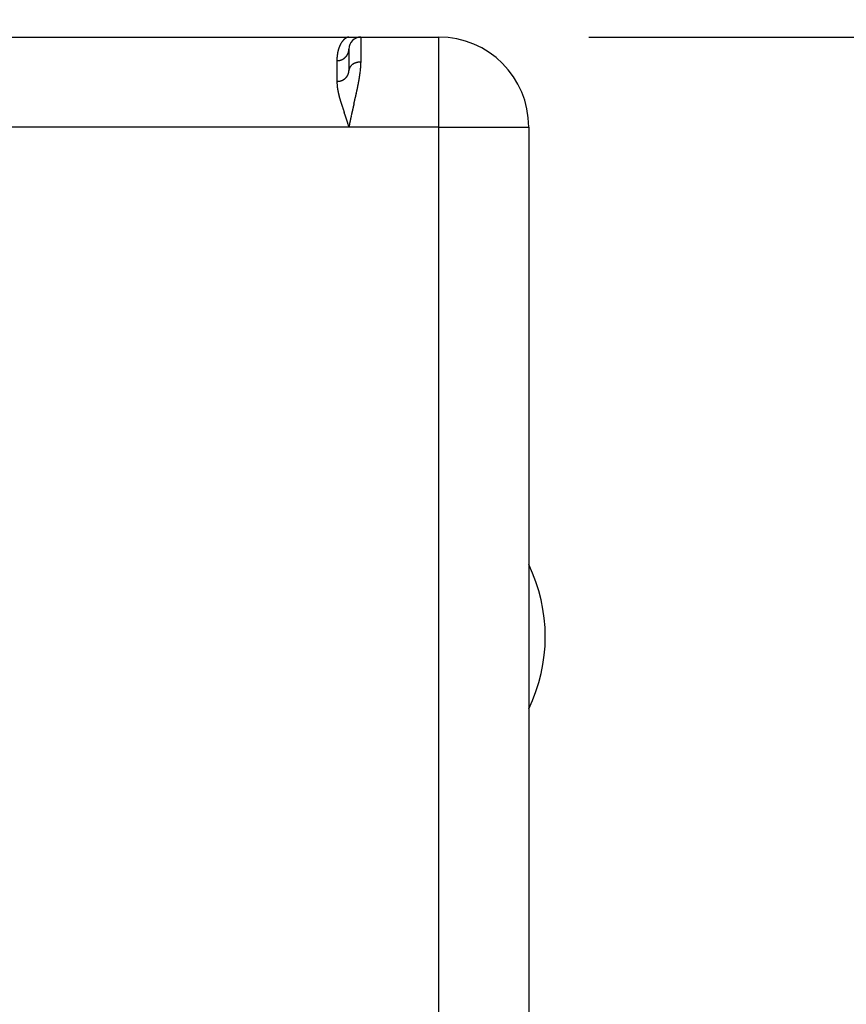
# Model space of a CAD drawing. Extents: x 157 to 378, y 109 to 241.
# Drawn here: x 171 to 185, y 212 to 229 of the extents above; entities that cross this region are included whole.
import ezdxf

# ---------------------------------------------------------------- set-up
doc = ezdxf.new("R2010")
doc.units = 0
doc.header["$MEASUREMENT"] = 0
doc.header["$PDMODE"] = 2
doc.header["$PDSIZE"] = -0.01
doc.linetypes.add('HIDDENNEW0', pattern=[4.5, 1.5, -1.5, 1.5])
doc.layers.get('Defpoints').update_dxf_attribs({"linetype": 'CONTINUOUS'})
doc.layers.add('SEZIONI', color=4, linetype='HIDDENNEW0')
doc.layers.add('TRACCIA', color=1, linetype='HIDDENNEW0')
doc.styles.add('QUOTE', font='ARIAL.TTF', dxfattribs={"height": 3})
doc.dimstyles.new('QUOTE', dxfattribs={"dimscale": 0, "dimtxt": 2.5, "dimasz": 2.5, "dimexe": 0.18, "dimexo": 1, "dimgap": 1.5, "dimtad": 1, "dimdec": 1, "dimlfac": 0.5, "dimzin": 0, "dimdsep": 46, "dimtxsty": 'QUOTE', "dimcen": 0.09, "dimadec": 0, "dimazin": 0, "dimtm": -0.1, "dimtfac": 0.5, "dimtdec": 1, "dimtmove": 0, "dimatfit": 0, "dimfxl": 0, "dimtolj": 2, "dimtzin": 0, "dimarcsym": 0})

# ---------------------------------------------------------------- blocks, each defined once
blk = doc.blocks.new('*D1')
at = {"layer": 'Defpoints', "color": 0, "linetype": 'Continuous'}
for p in [(179.356, 236.267), (179.356, 228.448), (157.376, 228.203)]:
    blk.add_point(p, dxfattribs=at)
at = {"layer": 'TRACCIA', "color": 0, "linetype": 'Continuous', "lineweight": -2}
for p, q in [((157.376, 229.203), (157.376, 236.447)), ((179.356, 229.448), (179.356, 236.447)), ((159.876, 236.267), (176.856, 236.267))]:
    blk.add_line(p, q, dxfattribs=at)
at = {"layer": 'TRACCIA', "color": 0, "linetype": 'Continuous'}
for points in [[(159.876, 236.684), (159.876, 235.85), (157.376, 236.267)], [(176.856, 236.684), (176.856, 235.85), (179.356, 236.267)]]:
    blk.add_solid(points, dxfattribs=at)
at = {"layer": 'TRACCIA', "color": 0, "linetype": 'Continuous', "insert": (168.366, 239.273), "char_height": 3, "attachment_point": 5, "style": 'QUOTE'}
blk.add_mtext('\\A2;22', dxfattribs=at)
blk = doc.blocks.new('*D2')
at = {"layer": 'Defpoints', "color": 0, "linetype": 'Continuous'}
for p in [(179.376, 228.317), (189.322, 228.317), (179.622, 185.137)]:
    blk.add_point(p, dxfattribs=at)
at = {"layer": 'TRACCIA', "color": 0, "linetype": 'Continuous', "lineweight": -2}
for p, q in [((180.376, 228.317), (189.502, 228.317)), ((189.322, 187.637), (189.322, 225.817)), ((180.622, 185.137), (189.502, 185.137))]:
    blk.add_line(p, q, dxfattribs=at)
at = {"layer": 'TRACCIA', "color": 0, "linetype": 'Continuous'}
for points in [[(188.905, 225.817), (189.739, 225.817), (189.322, 228.317)], [(188.905, 187.637), (189.739, 187.637), (189.322, 185.137)]]:
    blk.add_solid(points, dxfattribs=at)
at = {"layer": 'TRACCIA', "color": 0, "linetype": 'Continuous', "insert": (186.289, 206.727), "char_height": 3, "attachment_point": 5, "rotation": 90, "style": 'QUOTE'}
blk.add_mtext('\\A2;43.2', dxfattribs=at)

msp = doc.modelspace()

# ---------------------------------------------------------------- linework, layer by layer
at = {"layer": 'SEZIONI', "color": 7, "linetype": 'Continuous'}
for p, q in [((160.376, 228.317), (176.376, 228.317)), ((176.376, 228.317), (176.375, 228.317)), ((176.376, 228.317), (176.576, 228.317)), ((176.576, 228.317), (177.876, 228.317)), ((176.576, 228.317), (176.576, 227.901)), ((177.876, 226.817), (177.876, 228.317)), ((176.376, 228.117), (176.376, 227.757)), ((176.376, 228.117), (176.376, 228.114)), ((176.176, 227.924), (176.176, 227.578)), ((176.376, 227.757), (176.376, 227.758)), ((176.576, 227.901), (176.576, 227.895)), ((176.176, 227.578), (176.178, 227.578)), ((176.176, 227.578), (176.176, 227.574)), ((176.376, 226.817), (160.376, 226.817)), ((177.876, 226.817), (176.376, 226.817)), ((177.876, 226.817), (179.376, 226.817)), ((177.876, 190.817), (177.876, 226.817)), ((179.376, 226.817), (179.376, 190.817))]:
    msp.add_line(p, q, dxfattribs=at)
for centre, radius, start, end in [((176.527, 228.044), 0.328, 144.9426, 145.5399), ((176.523, 228.047), 0.323, 144.4165, 145.0185), ((176.518, 228.05), 0.318, 143.7828, 144.3882), ((176.514, 228.054), 0.312, 143.2739, 143.8842), ((176.51, 228.056), 0.308, 142.58, 143.1938), ((176.505, 228.06), 0.301, 141.9392, 142.5582), ((176.502, 228.063), 0.297, 141.3617, 141.9846), ((176.498, 228.066), 0.292, 140.7743, 141.4028), ((176.493, 228.07), 0.286, 140.0874, 140.7202), ((176.489, 228.072), 0.281, 139.337, 139.9757), ((176.486, 228.077), 0.276, 138.9969, 139.6401), ((176.481, 228.08), 0.27, 138.1195, 138.7689), ((176.478, 228.083), 0.266, 137.4752, 138.1297), ((176.474, 228.087), 0.26, 136.8305, 137.4917), ((176.47, 228.091), 0.255, 136.1706, 136.8371), ((176.467, 228.094), 0.25, 135.4894, 136.1632), ((176.463, 228.098), 0.244, 134.9397, 135.6193), ((176.46, 228.101), 0.24, 134.234, 134.9214), ((176.456, 228.104), 0.235, 133.3737, 134.0676), ((176.452, 228.109), 0.229, 132.7734, 133.4756), ((176.449, 228.112), 0.224, 132.0163, 132.7255), ((176.446, 228.116), 0.219, 131.3957, 132.1138), ((176.442, 228.12), 0.214, 130.6046, 131.3305), ((176.439, 228.124), 0.209, 129.9562, 130.6917), ((176.436, 228.127), 0.205, 129.1299, 129.8738), ((176.433, 228.132), 0.199, 128.5895, 129.344), ((176.429, 228.135), 0.195, 127.4157, 128.1793), ((176.427, 228.139), 0.19, 127.0179, 127.7928), ((176.423, 228.143), 0.184, 126.0688, 126.8538), ((176.421, 228.147), 0.18, 125.3254, 126.1228), ((176.419, 228.151), 0.176, 124.5689, 125.3773), ((176.415, 228.155), 0.17, 123.5402, 124.362), ((176.413, 228.159), 0.166, 123.0753, 123.9092), ((176.41, 228.163), 0.161, 121.8621, 122.7106), ((176.408, 228.167), 0.156, 121.368, 122.2298), ((176.405, 228.171), 0.151, 120.2277, 121.1052), ((176.403, 228.174), 0.147, 119.3608, 120.2529), ((176.401, 228.179), 0.142, 118.7233, 119.6326), ((176.399, 228.182), 0.138, 117.5947, 118.5201), ((176.397, 228.186), 0.134, 116.5588, 117.5029), ((176.395, 228.191), 0.129, 115.8475, 116.8091), ((176.393, 228.194), 0.125, 114.639, 115.6209), ((176.391, 228.198), 0.121, 113.8759, 114.8771), ((176.39, 228.201), 0.117, 112.8668, 113.8901), ((176.388, 228.206), 0.112, 111.5387, 112.5831), ((176.387, 228.21), 0.108, 110.9512, 112.0197), ((176.385, 228.213), 0.105, 109.6085, 110.7), ((176.384, 228.217), 0.101, 108.4288, 109.5465), ((176.383, 228.22), 0.097, 107.4891, 108.6319), ((176.382, 228.224), 0.0935, 106.1424, 107.3136), ((176.381, 228.227), 0.0904, 105.0546, 106.2532), ((176.38, 228.23), 0.0867, 104.0192, 105.2484), ((176.379, 228.234), 0.0832, 102.6469, 103.9059), ((176.379, 228.237), 0.0799, 101.5377, 102.8296), ((176.378, 228.24), 0.0771, 100.017, 101.3409), ((176.377, 228.243), 0.0739, 98.5138, 99.8734), ((176.378, 228.246), 0.071, 97.6205, 99.0148), ((176.377, 228.248), 0.0681, 96.0334, 97.465), ((176.376, 228.251), 0.0659, 94.3685, 95.8358), ((176.376, 228.254), 0.0628, 93.0596, 94.5685), ((176.377, 228.256), 0.0603, 91.6837, 93.2344), ((176.576, 228.117), 0.2, 90, 180), ((177.876, 226.817), 1.5, 0, 90), ((176.77, 227.946), 0.592, 168.1338, 168.6186), ((176.763, 227.948), 0.585, 167.6781, 168.1646), ((176.757, 227.949), 0.579, 167.126, 167.6151), ((176.749, 227.95), 0.571, 166.6282, 167.119), ((176.741, 227.952), 0.563, 166.1471, 166.6406), ((176.735, 227.954), 0.556, 165.6583, 166.1535), ((176.728, 227.956), 0.549, 165.1908, 165.6887), ((176.721, 227.956), 0.542, 164.5377, 165.0372), ((176.715, 227.959), 0.535, 164.1725, 164.6747), ((176.707, 227.961), 0.528, 163.6162, 164.1201), ((176.701, 227.964), 0.521, 163.2379, 163.7446), ((176.694, 227.964), 0.514, 162.5416, 163.0499), ((176.689, 227.967), 0.508, 162.1491, 162.6602), ((176.682, 227.97), 0.501, 161.6725, 162.1854), ((176.676, 227.97), 0.495, 161.0226, 161.5382), ((176.67, 227.973), 0.489, 160.5676, 161.085), ((176.664, 227.976), 0.482, 160.1037, 160.6239), ((176.658, 227.977), 0.476, 159.5076, 160.0296), ((176.652, 227.98), 0.469, 159.0255, 159.5504), ((176.646, 227.981), 0.464, 158.4096, 158.9363), ((176.641, 227.984), 0.458, 157.9589, 158.4886), ((176.635, 227.986), 0.451, 157.3988, 157.9303), ((176.63, 227.989), 0.445, 156.9325, 157.4671), ((176.625, 227.991), 0.44, 156.4053, 156.9417), ((176.618, 227.993), 0.433, 155.6821, 156.2216), ((176.614, 227.996), 0.428, 155.3205, 155.862), ((176.609, 227.999), 0.422, 154.8229, 155.3676), ((176.603, 228), 0.416, 154.0649, 154.6115), ((176.597, 228.003), 0.41, 153.6162, 154.1662), ((176.593, 228.005), 0.405, 153.0933, 153.6453), ((176.588, 228.008), 0.399, 152.4949, 153.0503), ((176.583, 228.011), 0.393, 152.0184, 152.576), ((176.577, 228.013), 0.387, 151.3982, 151.9594), ((176.573, 228.016), 0.382, 150.7673, 151.3307), ((176.567, 228.019), 0.376, 150.258, 150.8252), ((176.564, 228.021), 0.372, 149.6819, 150.2515), ((176.559, 228.024), 0.366, 149.1525, 149.7259), ((176.554, 228.026), 0.361, 148.4772, 149.0532), ((176.549, 228.031), 0.354, 148.0606, 148.6406), ((176.545, 228.032), 0.351, 147.3114, 147.8941), ((176.54, 228.036), 0.344, 146.8736, 147.4605), ((176.536, 228.038), 0.339, 146.1516, 146.7414), ((176.531, 228.042), 0.333, 145.6904, 146.2846), ((176.188, 228.117), 0.189, 343.7398, 344.4379), ((176.188, 228.117), 0.188, 345.1905, 345.8846), ((176.187, 228.117), 0.189, 344.5276, 345.2243), ((176.188, 228.117), 0.188, 346.6604, 347.3504), ((176.187, 228.118), 0.189, 345.739, 346.4316), ((176.188, 228.117), 0.189, 347.8993, 348.5848), ((176.188, 228.117), 0.188, 347.1545, 347.8428), ((176.188, 228.117), 0.188, 349.3547, 350.0356), ((176.189, 228.117), 0.188, 348.5988, 349.2826), ((176.188, 228.117), 0.188, 351.3497, 352.024), ((176.188, 228.117), 0.189, 350.6224, 351.2986), ((176.188, 228.117), 0.188, 350.1137, 350.7928), ((176.188, 228.117), 0.188, 354.1404, 354.8045), ((176.189, 228.117), 0.188, 353.3558, 354.0217), ((176.188, 228.117), 0.188, 352.6051, 353.2743), ((176.189, 228.117), 0.188, 352.0869, 352.7582), ((176.197, 228.117), 0.179, 358.5764, 359.2515), ((176.195, 228.116), 0.181, 358.0437, 358.714), ((176.192, 228.116), 0.184, 357.5175, 358.1806), ((176.19, 228.117), 0.187, 356.7165, 357.3708), ((176.187, 228.117), 0.189, 355.9481, 356.6006), ((176.189, 228.117), 0.188, 355.4147, 356.0733), ((176.189, 228.116), 0.188, 354.9056, 355.5671), ((177.878, 227.91), 1.702, 179.0646, 179.532), ((176.171, 228.349), 0.426, 270.703, 271.3719), ((176.808, 227.934), 0.632, 176.5889, 177.1357), ((176.975, 227.922), 0.799, 176.8732, 177.2812), ((178.407, 227.854), 2.233, 177.2707, 177.4033), ((176.843, 227.931), 0.666, 177.9254, 178.5054), ((176.792, 227.931), 0.615, 178.4221, 179.4038), ((176.96, 227.924), 0.784, 175.6564, 176.0719), ((176.905, 227.927), 0.729, 176.0351, 176.4936), ((176.874, 227.93), 0.698, 174.7014, 175.1663), ((176.901, 227.927), 0.725, 175.1214, 175.5696), ((176.874, 227.93), 0.697, 173.7633, 174.2187), ((176.878, 227.93), 0.702, 174.2341, 174.6911), ((176.85, 227.933), 0.673, 172.9169, 173.3809), ((176.862, 227.931), 0.686, 173.3034, 173.7634), ((176.179, 228.085), 0.162, 270.6772, 272.0292), ((176.844, 227.933), 0.668, 172.3408, 172.8055), ((176.828, 227.936), 0.651, 171.4528, 171.9218), ((176.834, 227.935), 0.657, 171.9387, 172.4058), ((176.817, 227.938), 0.64, 171.0345, 171.5063), ((176.811, 227.939), 0.634, 170.5348, 171.0082), ((176.178, 228.104), 0.18, 272.1332, 272.9257), ((176.801, 227.939), 0.624, 169.9908, 170.4669), ((176.794, 227.941), 0.617, 169.5659, 170.0437), ((176.787, 227.942), 0.609, 169.0437, 169.5241), ((176.153, 228.452), 0.529, 273.7082, 273.9199), ((176.778, 227.944), 0.601, 168.5824, 169.0645), ((176.175, 228.14), 0.216, 273.9492, 274.5236), ((176.179, 228.101), 0.177, 274.0807, 274.8305), ((176.177, 228.129), 0.205, 274.7166, 275.3536), ((176.175, 228.144), 0.22, 275.5973, 276.1799), ((176.176, 228.132), 0.209, 276.2505, 276.8749), ((176.177, 228.127), 0.204, 276.71, 277.3536), ((176.176, 228.13), 0.207, 277.4591, 278.0938), ((176.177, 228.132), 0.208, 277.9555, 278.5873), ((176.176, 228.131), 0.207, 278.6534, 279.2918), ((176.176, 228.13), 0.206, 279.3857, 280.0276), ((176.177, 228.131), 0.207, 279.8287, 280.4726), ((176.176, 228.131), 0.207, 280.7947, 281.44), ((176.177, 228.13), 0.206, 281.0337, 281.6824), ((176.176, 228.131), 0.207, 281.9394, 282.5901), ((176.176, 228.13), 0.206, 282.7044, 283.3579), ((176.177, 228.13), 0.207, 283.1209, 283.7763), ((176.177, 228.129), 0.206, 283.8836, 284.5418), ((176.176, 228.13), 0.207, 284.5238, 285.1839), ((176.176, 228.13), 0.206, 285.2184, 285.8813), ((176.177, 228.129), 0.205, 285.7451, 286.4099), ((176.176, 228.13), 0.206, 286.5938, 287.2612), ((176.177, 228.129), 0.206, 287.119, 287.7883), ((176.177, 228.129), 0.205, 287.7982, 288.4701), ((176.177, 228.129), 0.205, 288.5492, 289.2229), ((176.177, 228.13), 0.206, 289.1412, 289.8174), ((176.177, 228.128), 0.205, 289.9677, 290.6457), ((176.177, 228.129), 0.205, 290.5456, 291.226), ((176.177, 228.128), 0.204, 291.3728, 292.055), ((176.178, 228.128), 0.204, 291.8079, 292.4925), ((176.177, 228.129), 0.205, 292.6716, 293.3579), ((176.177, 228.128), 0.204, 293.1915, 293.8801), ((176.177, 228.127), 0.203, 294.0214, 294.7116), ((176.177, 228.127), 0.204, 294.6566, 295.349), ((176.177, 228.128), 0.204, 295.2857, 295.9796), ((176.177, 228.127), 0.203, 296.1132, 296.8093), ((176.177, 228.127), 0.203, 296.8379, 297.5355), ((176.177, 228.127), 0.203, 297.5595, 298.2591), ((176.178, 228.127), 0.203, 298.0755, 298.7765), ((176.178, 228.127), 0.203, 298.7927, 299.4957), ((176.178, 228.127), 0.203, 299.5068, 300.2112), ((176.178, 228.126), 0.202, 300.3343, 301.0404), ((176.178, 228.126), 0.202, 301.0432, 301.7507), ((176.179, 228.125), 0.201, 301.6752, 302.3844), ((176.179, 228.125), 0.201, 302.38, 303.0905), ((176.178, 228.125), 0.201, 303.2067, 303.9188), ((176.178, 228.125), 0.201, 303.9045, 304.6177), ((176.179, 228.125), 0.201, 304.4101, 305.1247), ((176.179, 228.124), 0.2, 305.3662, 306.082), ((176.179, 228.125), 0.2, 305.8707, 306.5878), ((176.179, 228.124), 0.2, 306.6937, 307.4119), ((176.179, 228.124), 0.2, 307.5153, 308.2347), ((176.18, 228.124), 0.199, 308.1567, 308.8771), ((176.179, 228.123), 0.199, 308.9769, 309.6983), ((176.18, 228.123), 0.199, 309.6201, 310.3424), ((176.18, 228.123), 0.198, 310.2645, 310.9878), ((176.18, 228.123), 0.198, 311.0818, 311.8059), ((176.18, 228.123), 0.198, 311.7267, 312.4516), ((176.18, 228.123), 0.198, 312.54, 313.2656), ((176.181, 228.122), 0.197, 313.1764, 313.9027), ((176.181, 228.122), 0.197, 313.9892, 314.7161), ((176.181, 228.122), 0.197, 314.6363, 315.3637), ((176.181, 228.122), 0.196, 315.4475, 316.1755), ((176.181, 228.122), 0.197, 316.2539, 316.9823), ((176.182, 228.122), 0.196, 316.7447, 317.4735), ((176.182, 228.121), 0.196, 317.5628, 318.2919), ((176.181, 228.121), 0.196, 318.5358, 319.2652), ((176.182, 228.121), 0.196, 319.034, 319.7634), ((176.182, 228.121), 0.195, 319.8591, 320.5888), ((176.182, 228.121), 0.195, 320.5078, 321.2374), ((176.183, 228.12), 0.194, 321.192, 321.9218), ((176.182, 228.12), 0.195, 322.1651, 322.8947), ((176.184, 228.12), 0.194, 322.5333, 323.263), ((176.183, 228.119), 0.194, 323.6933, 324.4225), ((176.183, 228.12), 0.194, 324.2057, 324.9349), ((176.184, 228.12), 0.193, 324.911, 325.6397), ((176.184, 228.12), 0.194, 325.5585, 326.2871), ((176.183, 228.119), 0.193, 326.5927, 327.3205), ((176.185, 228.12), 0.193, 326.9854, 327.713), ((176.184, 228.119), 0.193, 328.0291, 328.7559), ((176.184, 228.119), 0.193, 328.5523, 329.2786), ((176.185, 228.119), 0.192, 329.2792, 330.0046), ((176.184, 228.119), 0.193, 330.126, 330.851), ((176.185, 228.119), 0.192, 330.7444, 331.4682), ((176.185, 228.119), 0.191, 331.4822, 332.2054), ((176.185, 228.118), 0.192, 332.3327, 333.0546), ((176.186, 228.118), 0.191, 332.9678, 333.6891), ((176.185, 228.118), 0.191, 333.7152, 334.435), ((176.186, 228.118), 0.19, 334.3628, 335.0818), ((176.185, 228.118), 0.191, 335.2171, 335.9346), ((176.186, 228.118), 0.19, 335.8746, 336.5912), ((176.186, 228.118), 0.191, 336.6337, 337.3485), ((176.187, 228.118), 0.19, 337.3024, 338.0163), ((176.187, 228.117), 0.189, 338.2044, 338.9163), ((176.186, 228.118), 0.19, 339.5169, 340.2257), ((176.187, 228.118), 0.19, 338.7468, 339.4577), ((176.187, 228.118), 0.19, 340.2061, 340.9138), ((176.187, 228.117), 0.19, 340.9018, 341.6073), ((176.187, 228.117), 0.189, 341.6027, 342.3069), ((176.187, 228.118), 0.19, 342.8558, 343.5564), ((176.187, 228.117), 0.189, 342.3098, 343.0117), ((176.216, 227.756), 0.16, 353.7178, 354.301), ((176.219, 227.756), 0.158, 353.0913, 353.6918), ((176.483, 227.756), 0.106, 176.3866, 177.0456), ((176.486, 227.756), 0.11, 177.317, 177.9505), ((176.488, 227.757), 0.111, 178.2775, 178.9053), ((176.485, 227.757), 0.108, 178.7329, 179.3732), ((176.055, 227.76), 0.321, 358.7221, 359.3629), ((176.255, 227.755), 0.122, 357.8948, 359.189), ((176.238, 227.755), 0.138, 357.3989, 358.147), ((175.956, 227.775), 0.421, 356.2264, 356.4171), ((176.21, 227.757), 0.166, 356.0629, 356.6015), ((176.24, 227.754), 0.136, 355.5373, 356.2427), ((176.219, 227.756), 0.157, 354.7926, 355.3893), ((176.206, 227.758), 0.17, 354.0526, 354.5967), ((176.484, 227.757), 0.107, 171.4681, 172.1434), ((176.483, 227.756), 0.106, 171.8568, 172.5304), ((176.483, 227.757), 0.106, 172.7661, 173.4391), ((176.483, 227.756), 0.106, 173.2227, 173.8941), ((176.482, 227.757), 0.106, 174.0927, 174.7629), ((176.483, 227.756), 0.107, 174.597, 175.2642), ((176.481, 227.757), 0.105, 175.4473, 176.1145), ((176.482, 227.756), 0.106, 175.9445, 176.6129), ((176.485, 227.755), 0.109, 167.5659, 168.2446), ((176.484, 227.757), 0.107, 168.7921, 169.4708), ((176.484, 227.756), 0.107, 169.2354, 169.913), ((176.484, 227.756), 0.108, 169.7572, 170.4344), ((176.483, 227.756), 0.106, 170.4997, 171.1756), ((176.486, 227.756), 0.11, 165.9425, 166.6228), ((176.485, 227.755), 0.109, 166.2677, 166.9473), ((176.485, 227.757), 0.109, 167.5654, 168.2451), ((176.487, 227.755), 0.11, 163.7147, 164.3945), ((176.487, 227.756), 0.111, 164.6723, 165.3526), ((176.486, 227.755), 0.11, 164.9837, 165.6635), ((176.489, 227.754), 0.113, 161.3609, 162.0401), ((176.488, 227.755), 0.112, 162.5894, 163.2686), ((176.488, 227.755), 0.112, 163.0022, 163.6821), ((176.49, 227.754), 0.114, 160.1502, 160.8282), ((176.489, 227.755), 0.113, 161.3614, 162.0396), ((176.491, 227.754), 0.115, 158.9577, 159.6339), ((176.49, 227.754), 0.114, 159.751, 160.4277), ((176.492, 227.753), 0.117, 157.3963, 158.0705), ((176.492, 227.754), 0.116, 158.5646, 159.2395), ((176.493, 227.753), 0.117, 156.0825, 156.7542), ((176.493, 227.753), 0.117, 157.0118, 157.6844), ((176.495, 227.752), 0.12, 154.7476, 155.4163), ((176.495, 227.753), 0.119, 155.8702, 156.5401), ((176.497, 227.752), 0.121, 154.0116, 154.6771), ((176.495, 227.752), 0.12, 154.2033, 154.87), ((176.497, 227.751), 0.122, 152.7407, 153.404), ((176.499, 227.75), 0.124, 151.6686, 152.3281), ((176.498, 227.751), 0.123, 152.3811, 153.0429), ((176.5, 227.75), 0.125, 150.9651, 151.623), ((176.501, 227.749), 0.126, 149.7313, 150.3849), ((176.5, 227.749), 0.126, 150.0757, 150.7311), ((176.503, 227.748), 0.128, 149.049, 149.7), ((176.504, 227.748), 0.129, 148.3759, 149.0249), ((176.505, 227.746), 0.131, 146.8494, 147.4935), ((176.504, 227.748), 0.129, 147.8379, 148.4842), ((176.506, 227.746), 0.132, 146.5257, 147.1671), ((176.507, 227.745), 0.133, 145.6691, 146.3082), ((176.508, 227.745), 0.134, 145.3517, 145.9878), ((176.508, 227.744), 0.135, 144.1899, 144.8236), ((176.51, 227.743), 0.137, 143.3501, 143.9782), ((176.511, 227.743), 0.137, 144.1029, 144.7336), ((176.512, 227.742), 0.139, 142.4406, 143.0657), ((176.513, 227.741), 0.14, 142.1431, 142.7655), ((176.514, 227.74), 0.142, 141.3229, 141.9421), ((176.515, 227.739), 0.143, 140.742, 141.3585), ((176.516, 227.739), 0.144, 140.2209, 140.8341), ((176.517, 227.738), 0.146, 139.6532, 140.2637), ((176.518, 227.737), 0.147, 138.8561, 139.4632), ((176.519, 227.736), 0.148, 138.0644, 138.6686), ((176.52, 227.735), 0.15, 137.7936, 138.3945), ((176.521, 227.735), 0.151, 137.2802, 137.8781), ((176.523, 227.733), 0.153, 136.4847, 137.0792), ((176.523, 227.732), 0.154, 135.9773, 136.5688), ((176.524, 227.731), 0.156, 135.213, 135.8011), ((176.526, 227.73), 0.157, 134.9599, 135.5449), ((176.527, 227.729), 0.159, 134.2066, 134.7882), ((176.527, 227.728), 0.16, 133.7057, 134.2841), ((176.528, 227.727), 0.161, 132.9616, 133.5367), ((176.53, 227.725), 0.164, 132.4829, 133.0548), ((176.531, 227.725), 0.165, 131.9895, 132.5579), ((176.532, 227.723), 0.167, 131.264, 131.8293), ((176.533, 227.722), 0.168, 130.7739, 131.3357), ((176.533, 227.721), 0.17, 130.0588, 130.6175), ((176.535, 227.72), 0.171, 129.8372, 130.3924), ((176.535, 227.718), 0.173, 128.8679, 129.42), ((176.537, 227.717), 0.175, 128.6532, 129.2019), ((176.538, 227.716), 0.177, 127.9611, 128.5066), ((176.539, 227.715), 0.178, 127.4844, 128.0266), ((176.54, 227.714), 0.179, 127.0087, 127.5476), ((176.541, 227.712), 0.181, 126.3315, 126.8671), ((176.542, 227.711), 0.183, 125.8605, 126.3929), ((176.544, 227.709), 0.185, 125.4676, 125.9967), ((176.544, 227.709), 0.185, 124.9222, 125.4482), ((176.545, 227.707), 0.188, 124.2644, 124.7871), ((176.546, 227.705), 0.19, 123.6148, 124.1344), ((176.547, 227.703), 0.191, 123.1556, 123.6719), ((176.548, 227.703), 0.192, 122.879, 123.3922), ((176.549, 227.7), 0.195, 122.0646, 122.5746), ((176.55, 227.7), 0.196, 121.7869, 122.2939), ((176.551, 227.699), 0.198, 121.334, 121.8378), ((176.552, 227.696), 0.2, 120.7134, 121.2141), ((176.553, 227.695), 0.202, 120.2664, 120.7641), ((176.554, 227.694), 0.203, 119.8212, 120.3159), ((176.553, 227.692), 0.205, 119.0941, 119.5858), ((176.554, 227.691), 0.206, 118.6521, 119.1408), ((176.556, 227.689), 0.209, 118.4969, 118.9827), ((176.556, 227.688), 0.21, 117.7739, 118.2567), ((176.557, 227.686), 0.211, 117.3378, 117.8177), ((176.557, 227.685), 0.213, 116.6159, 117.0929), ((176.559, 227.683), 0.215, 116.4719, 116.9461), ((176.559, 227.682), 0.216, 115.7536, 116.2249), ((176.561, 227.68), 0.219, 115.6146, 116.0832), ((176.561, 227.68), 0.219, 115.0368, 115.5025), ((176.561, 227.677), 0.222, 114.186, 114.649), ((176.563, 227.676), 0.223, 114.1874, 114.6476), ((176.562, 227.675), 0.224, 113.4738, 113.9314), ((176.565, 227.673), 0.227, 113.3473, 113.8021), ((176.563, 227.672), 0.227, 112.4676, 112.9199), ((176.565, 227.669), 0.23, 112.2243, 112.6739), ((176.566, 227.669), 0.231, 111.9319, 112.379), ((176.566, 227.668), 0.231, 111.3422, 111.7866), ((176.566, 227.665), 0.235, 110.8165, 111.2585), ((176.566, 227.666), 0.234, 110.3363, 110.7758), ((176.568, 227.663), 0.238, 110.1156, 110.5527), ((176.568, 227.662), 0.238, 109.5219, 109.9565), ((176.568, 227.661), 0.239, 109.2239, 109.6562), ((176.568, 227.659), 0.241, 108.5211, 108.9508), ((176.57, 227.657), 0.243, 108.4208, 108.8483), ((176.57, 227.656), 0.244, 107.8218, 108.2468), ((176.57, 227.656), 0.245, 107.5211, 107.944), ((176.57, 227.654), 0.247, 106.8226, 107.2431), ((176.572, 227.653), 0.248, 106.8237, 107.2421), ((176.571, 227.652), 0.248, 106.2174, 106.6334), ((176.571, 227.65), 0.25, 105.5207, 105.9347), ((176.573, 227.649), 0.252, 105.5219, 105.9336), ((176.572, 227.647), 0.253, 104.8284, 105.2381), ((176.573, 227.648), 0.253, 104.6046, 105.0121), ((176.573, 227.646), 0.255, 104.218, 104.6236), ((176.573, 227.645), 0.256, 103.6032, 104.0066), ((176.573, 227.644), 0.257, 103.295, 103.6965), ((176.574, 227.643), 0.258, 102.9861, 103.3854), ((176.574, 227.641), 0.26, 102.6055, 103.003), ((176.574, 227.641), 0.259, 102.0535, 102.4489), ((176.574, 227.639), 0.262, 101.6754, 102.0691), ((176.575, 227.638), 0.263, 101.3643, 101.7559), ((176.575, 227.639), 0.262, 101.115, 101.5049), ((176.574, 227.636), 0.264, 100.4257, 100.8136), ((176.575, 227.636), 0.265, 100.1117, 100.498), ((176.575, 227.636), 0.265, 99.8532, 100.2375), ((176.576, 227.634), 0.267, 99.482, 99.8647), ((176.575, 227.634), 0.267, 98.8999, 99.2807), ((176.577, 227.632), 0.269, 98.8498, 99.2291), ((176.575, 227.633), 0.269, 98.262, 98.6394), ((176.576, 227.632), 0.269, 97.9421, 98.3181), ((176.575, 227.631), 0.27, 97.3003, 97.6744), ((176.577, 227.631), 0.27, 97.3436, 97.7163), ((176.575, 227.629), 0.272, 96.6573, 97.0283), ((176.576, 227.63), 0.272, 96.3722, 96.7417), ((176.576, 227.628), 0.273, 96.048, 96.4155), ((176.576, 227.629), 0.272, 95.7568, 96.1233), ((176.577, 227.627), 0.274, 95.3975, 95.7628), ((176.575, 227.627), 0.274, 94.7738, 95.1371), ((176.577, 227.626), 0.275, 94.8043, 95.1639), ((176.576, 227.626), 0.275, 94.1168, 94.478), ((176.576, 227.632), 0.27, 93.8077, 94.1741), ((176.576, 227.625), 0.276, 93.5029, 93.8583), ((176.578, 227.607), 0.294, 93.2007, 93.5322), ((176.576, 227.629), 0.272, 92.8138, 93.1768), ((176.574, 227.665), 0.236, 92.3885, 92.8166), ((176.578, 227.614), 0.287, 92.2804, 92.6077), ((174.675, 227.957), 1.904, 353.2538, 353.4434), ((176.591, 227.186), 0.715, 91.8622, 91.9817), ((174.718, 227.953), 1.86, 353.4018, 353.5949), ((174.757, 227.95), 1.821, 353.5715, 353.7684), ((176.575, 227.662), 0.239, 91.2891, 91.7417), ((174.836, 227.941), 1.742, 353.9853, 354.1897), ((174.793, 227.944), 1.785, 353.8331, 354.0336), ((174.908, 227.933), 1.669, 354.4141, 354.6261), ((174.873, 227.936), 1.705, 354.2406, 354.4487), ((176.574, 227.685), 0.216, 90.4018, 91.1732), ((174.943, 227.931), 1.634, 354.5797, 354.7955), ((175.013, 227.925), 1.564, 355.0076, 355.2315), ((174.982, 227.927), 1.595, 354.8311, 355.0511), ((175.079, 227.918), 1.498, 355.5359, 355.7681), ((175.047, 227.921), 1.53, 355.2708, 355.4989), ((176.58, 227.33), 0.571, 90.4144, 90.7949), ((175.173, 227.913), 1.403, 356.1523, 356.3973), ((175.145, 227.914), 1.432, 355.9706, 356.2112), ((175.112, 227.917), 1.465, 355.7084, 355.9448), ((175.234, 227.909), 1.342, 356.6932, 356.9471), ((175.202, 227.911), 1.374, 356.4245, 356.6738), ((175.344, 227.904), 1.232, 357.7137, 357.9863), ((175.314, 227.905), 1.262, 357.4358, 357.7033), ((175.29, 227.905), 1.287, 357.2483, 357.5113), ((175.26, 227.909), 1.317, 356.8783, 357.1367), ((175.485, 227.902), 1.092, 359.3497, 359.6504), ((175.48, 227.9), 1.097, 359.1523, 359.4528), ((175.46, 227.902), 1.117, 358.7598, 359.0559), ((175.42, 227.901), 1.157, 358.5723, 358.8597), ((175.391, 227.904), 1.186, 358.1862, 358.4676), ((175.368, 227.903), 1.208, 357.998, 358.2751), ((176.891, 227.58), 0.715, 180.4842, 180.8329), ((176.177, 227.801), 0.222, 270.4143, 270.8732), ((176.176, 227.803), 0.225, 271.0603, 271.5143), ((176.176, 227.805), 0.227, 271.3736, 271.8264), ((176.177, 227.804), 0.226, 271.681, 272.1373), ((176.176, 227.804), 0.226, 272.3159, 272.7737), ((176.177, 227.803), 0.225, 272.633, 273.0918), ((176.176, 227.806), 0.227, 273.2289, 273.6886), ((176.177, 227.803), 0.225, 273.5622, 274.0239), ((176.176, 227.804), 0.226, 274.1672, 274.6302), ((176.176, 227.805), 0.226, 274.7642, 275.2293), ((176.176, 227.804), 0.226, 275.0741, 275.5405), ((176.177, 227.803), 0.225, 275.3833, 275.8518), ((176.176, 227.804), 0.226, 275.9685, 276.4384), ((176.176, 227.803), 0.225, 276.5823, 277.0542), ((176.177, 227.804), 0.226, 276.8503, 277.3235), ((176.176, 227.802), 0.224, 277.4997, 277.975), ((176.176, 227.803), 0.225, 278.0651, 278.5418), ((176.176, 227.803), 0.225, 278.3215, 278.8003), ((176.176, 227.802), 0.224, 278.9709, 279.4512), ((176.177, 227.802), 0.224, 279.2212, 279.7035), ((176.176, 227.802), 0.224, 279.8188, 280.3026), ((176.176, 227.801), 0.223, 280.4139, 280.8998), ((176.176, 227.802), 0.224, 280.9484, 281.4357), ((176.177, 227.801), 0.222, 281.302, 281.7914), ((176.176, 227.801), 0.223, 281.8284, 282.3192), ((176.177, 227.8), 0.221, 282.1845, 282.6774), ((176.176, 227.801), 0.223, 282.9933, 283.4877), ((176.177, 227.8), 0.222, 283.2823, 283.7787), ((176.178, 227.799), 0.22, 283.6422, 284.1402), ((176.176, 227.8), 0.222, 284.4332, 284.9332), ((176.177, 227.798), 0.22, 284.7956, 285.2972), ((176.177, 227.799), 0.221, 285.2881, 285.7917), ((176.177, 227.798), 0.22, 285.9366, 286.4418), ((176.178, 227.798), 0.219, 286.2193, 286.7265), ((176.177, 227.798), 0.219, 286.7834, 287.2922), ((176.177, 227.797), 0.219, 287.3438, 287.8547), ((176.177, 227.796), 0.218, 287.9927, 288.5051), ((176.178, 227.796), 0.217, 288.2706, 288.785), ((176.177, 227.796), 0.218, 289.101, 289.617), ((176.178, 227.796), 0.217, 289.3752, 289.8932), ((176.178, 227.795), 0.216, 290.0227, 290.5424), ((176.179, 227.793), 0.215, 290.3981, 290.9198), ((176.179, 227.795), 0.216, 290.8384, 291.3617), ((176.178, 227.792), 0.214, 291.8637, 292.389), ((176.18, 227.794), 0.215, 291.7535, 292.2805), ((176.178, 227.791), 0.213, 292.7811, 293.3101), ((176.179, 227.793), 0.214, 292.9333, 293.4639), ((176.178, 227.791), 0.212, 293.9615, 294.494), ((176.179, 227.791), 0.212, 294.2248, 294.759), ((176.18, 227.79), 0.211, 294.6085, 295.1446), ((176.179, 227.79), 0.212, 295.3929, 295.9307), ((176.18, 227.789), 0.21, 295.7779, 296.3176), ((176.18, 227.789), 0.21, 296.4237, 296.9651), ((176.181, 227.788), 0.208, 296.8119, 297.3552), ((176.181, 227.788), 0.209, 297.3248, 297.8698), ((176.18, 227.787), 0.209, 298.2222, 298.769), ((176.182, 227.786), 0.206, 298.4984, 299.0469), ((176.181, 227.786), 0.207, 299.2553, 299.8056), ((176.182, 227.785), 0.206, 299.648, 300.1999), ((176.183, 227.785), 0.205, 300.042, 300.5958), ((176.182, 227.784), 0.205, 300.9332, 301.4886), ((176.183, 227.784), 0.204, 301.3289, 301.8861), ((176.183, 227.783), 0.204, 301.9705, 302.5294), ((176.184, 227.783), 0.203, 302.3681, 302.9288), ((176.184, 227.782), 0.202, 303.0088, 303.5711), ((176.184, 227.781), 0.201, 303.8093, 304.3733), ((176.185, 227.781), 0.201, 304.0474, 304.613), ((176.186, 227.78), 0.199, 304.6133, 305.1806), ((176.185, 227.78), 0.2, 305.4882, 306.0571), ((176.187, 227.779), 0.198, 305.6568, 306.2274), ((176.186, 227.778), 0.198, 306.6997, 307.2718), ((176.187, 227.778), 0.197, 307.1049, 307.6787), ((176.187, 227.778), 0.197, 307.511, 308.0863), ((176.187, 227.777), 0.197, 308.1453, 308.7221), ((176.188, 227.776), 0.195, 308.7341, 309.3125), ((176.188, 227.775), 0.194, 309.5529, 310.1328), ((176.189, 227.775), 0.194, 309.9628, 310.5441), ((176.19, 227.775), 0.193, 310.3732, 310.956), ((176.19, 227.774), 0.192, 311.1959, 311.7802), ((176.19, 227.774), 0.192, 311.6075, 312.1932), ((176.19, 227.773), 0.191, 312.4324, 313.0194), ((176.192, 227.773), 0.19, 312.6308, 313.2192), ((176.191, 227.772), 0.19, 313.671, 314.2608), ((176.192, 227.771), 0.189, 314.0795, 314.6705), ((176.192, 227.771), 0.189, 314.7038, 315.2962), ((176.194, 227.771), 0.187, 315.1214, 315.715), ((176.193, 227.77), 0.187, 315.957, 316.5519), ((176.193, 227.77), 0.187, 316.5765, 317.1725), ((176.195, 227.769), 0.185, 317.0088, 317.606), ((176.195, 227.769), 0.185, 317.4272, 318.0255), ((176.195, 227.768), 0.184, 318.4864, 319.0859), ((176.196, 227.768), 0.184, 318.9051, 319.5056), ((176.197, 227.767), 0.182, 319.3575, 319.9591), ((176.197, 227.767), 0.182, 320.1992, 320.8016), ((176.197, 227.767), 0.182, 320.6188, 321.2224), ((176.198, 227.766), 0.18, 321.3205, 321.9248), ((176.198, 227.766), 0.181, 321.9276, 322.5329), ((176.198, 227.765), 0.18, 322.5866, 323.1927), ((176.2, 227.765), 0.179, 323.0686, 323.6756), ((176.2, 227.764), 0.178, 323.7357, 324.3433), ((176.2, 227.765), 0.178, 324.1581, 324.7666), ((176.201, 227.763), 0.177, 325.0773, 325.6863), ((176.201, 227.763), 0.177, 325.7515, 326.3613), ((176.202, 227.764), 0.176, 326.0048, 326.6151), ((176.201, 227.763), 0.176, 326.8494, 327.4605), ((176.203, 227.762), 0.175, 327.6238, 328.2351), ((176.204, 227.762), 0.174, 327.8846, 328.4966), ((176.204, 227.762), 0.174, 328.5714, 329.1836), ((176.204, 227.762), 0.174, 329.2594, 329.8722), ((176.205, 227.761), 0.173, 329.7946, 330.4076), ((176.205, 227.761), 0.172, 330.4878, 331.1013), ((176.205, 227.761), 0.172, 331.182, 331.7955), ((176.206, 227.761), 0.171, 331.7308, 332.3447), ((176.207, 227.76), 0.17, 332.9875, 333.6016), ((176.207, 227.76), 0.17, 332.2856, 332.8993), ((176.207, 227.76), 0.169, 333.5514, 334.1652), ((176.207, 227.76), 0.169, 334.2567, 334.8708), ((176.208, 227.759), 0.169, 334.8294, 335.4432), ((176.21, 227.759), 0.167, 335.9906, 336.6041), ((176.208, 227.759), 0.169, 335.5375, 336.1515), ((176.209, 227.759), 0.167, 336.7045, 337.3181), ((176.211, 227.758), 0.166, 337.8921, 338.5051), ((176.209, 227.759), 0.168, 337.4176, 338.0306), ((176.21, 227.759), 0.167, 338.3102, 338.9225), ((176.211, 227.758), 0.165, 339.8221, 340.4335), ((176.211, 227.758), 0.166, 339.2136, 339.8257), ((176.212, 227.758), 0.165, 340.4351, 341.0463), ((176.212, 227.757), 0.164, 341.6752, 342.2852), ((176.212, 227.759), 0.165, 340.7438, 341.354), ((176.213, 227.757), 0.163, 342.9332, 343.5417), ((176.212, 227.758), 0.165, 342.0879, 342.6968), ((176.213, 227.757), 0.164, 344.2964, 344.9033), ((176.213, 227.758), 0.163, 343.2507, 343.8581), ((176.214, 227.757), 0.162, 345.8244, 346.4282), ((176.214, 227.757), 0.162, 345.175, 345.7801), ((176.214, 227.758), 0.163, 344.5297, 345.1354), ((176.214, 227.757), 0.162, 347.1339, 347.7354), ((176.214, 227.757), 0.162, 346.4772, 347.0803), ((176.216, 227.756), 0.161, 349.0602, 349.6586), ((176.214, 227.757), 0.162, 348.1251, 348.7245), ((176.215, 227.757), 0.161, 347.7234, 348.3243), ((176.216, 227.757), 0.16, 350.6939, 351.289), ((176.215, 227.757), 0.161, 350.0709, 350.6668), ((176.215, 227.757), 0.161, 349.3969, 349.9934), ((176.217, 227.757), 0.159, 352.3632, 352.9543), ((176.215, 227.756), 0.161, 352.0659, 352.6533), ((176.216, 227.757), 0.16, 351.0363, 351.629), ((173.177, 228.192), 3.42, 349.5476, 349.6608), ((173.263, 228.174), 3.333, 349.6979, 349.8139), ((173.344, 228.158), 3.25, 349.834, 349.9526), ((173.424, 228.147), 3.17, 349.9017, 350.023), ((173.495, 228.133), 3.097, 350.0539, 350.1778), ((173.574, 228.119), 3.017, 350.1921, 350.3189), ((173.641, 228.11), 2.95, 350.2609, 350.3904), ((173.715, 228.097), 2.874, 350.4006, 350.533), ((173.777, 228.086), 2.811, 350.5554, 350.6905), ((173.847, 228.074), 2.74, 350.6968, 350.8349), ((173.906, 228.064), 2.68, 350.853, 350.9939), ((173.971, 228.057), 2.615, 350.91, 351.054), ((174.026, 228.044), 2.558, 351.1538, 351.3007), ((174.088, 228.038), 2.496, 351.2122, 351.3622), ((174.144, 228.026), 2.439, 351.445, 351.5979), ((174.199, 228.022), 2.384, 351.5175, 351.6737), ((174.252, 228.014), 2.331, 351.6652, 351.8244), ((174.303, 228.003), 2.278, 351.914, 352.0765), ((174.353, 228), 2.228, 351.9758, 352.1414), ((174.453, 227.988), 2.128, 352.2778, 352.45), ((174.405, 227.99), 2.175, 352.2146, 352.3837), ((174.499, 227.979), 2.081, 352.531, 352.7068), ((174.544, 227.974), 2.036, 352.6849, 352.8639), ((174.591, 227.966), 1.988, 352.9295, 353.1121), ((174.63, 227.964), 1.949, 353.0067, 353.1927), ((176.895, 227.579), 0.719, 180.7485, 181.0953), ((176.894, 227.578), 0.718, 181.0116, 181.3589), ((176.889, 227.58), 0.713, 181.5325, 181.8832), ((176.893, 227.579), 0.716, 181.7911, 182.1408), ((176.902, 227.578), 0.726, 182.0606, 182.4052), ((176.913, 227.579), 0.736, 182.4502, 182.7906), ((176.923, 227.58), 0.747, 182.8377, 183.1742), ((176.932, 227.582), 0.755, 183.2307, 183.5635), ((176.942, 227.581), 0.765, 183.4935, 183.8221), ((176.951, 227.581), 0.774, 183.7559, 184.0806), ((176.963, 227.583), 0.787, 184.1385, 184.4592), ((176.974, 227.583), 0.798, 184.3896, 184.7065), ((176.983, 227.585), 0.807, 184.7908, 185.1036), ((176.995, 227.585), 0.819, 185.0399, 185.3489), ((177.009, 227.587), 0.833, 185.4166, 185.7215), ((177.017, 227.587), 0.841, 185.6889, 185.9901), ((177.031, 227.59), 0.855, 186.0633, 186.3604), ((177.044, 227.589), 0.868, 186.1793, 186.4727), ((177.055, 227.591), 0.879, 186.5802, 186.8696), ((177.069, 227.592), 0.893, 186.8226, 187.1083), ((177.084, 227.596), 0.909, 187.191, 187.4727), ((177.094, 227.597), 0.919, 187.4641, 187.7421), ((177.11, 227.598), 0.935, 187.7032, 187.9772), ((177.123, 227.6), 0.948, 187.9587, 188.2291), ((177.14, 227.602), 0.965, 188.1955, 188.462), ((177.154, 227.604), 0.979, 188.4498, 188.7127), ((177.169, 227.608), 0.995, 188.8299, 189.0889), ((177.183, 227.608), 1.009, 188.9575, 189.2129), ((177.202, 227.613), 1.028, 189.3157, 189.5672), ((177.217, 227.613), 1.043, 189.4427, 189.6907), ((177.234, 227.618), 1.06, 189.8198, 190.064), ((177.252, 227.621), 1.079, 190.0488, 190.2895), ((177.27, 227.622), 1.096, 190.1751, 190.412), ((177.287, 227.628), 1.114, 190.5495, 190.7829), ((177.305, 227.629), 1.132, 190.6753, 190.9051), ((177.325, 227.633), 1.153, 190.9007, 191.127), ((177.343, 227.638), 1.171, 191.1739, 191.3965), ((169.63, 228.92), 7.041, 347.6, 347.6577), ((169.893, 228.853), 6.77, 347.7396, 347.7996), ((170.117, 228.814), 6.543, 347.7215, 347.7834), ((170.349, 228.763), 6.305, 347.7825, 347.8466), ((170.539, 228.721), 6.111, 347.8608, 347.927), ((170.755, 228.669), 5.889, 347.9848, 348.0533), ((170.933, 228.64), 5.709, 347.9669, 348.0373), ((171.119, 228.593), 5.517, 348.1086, 348.1814), ((171.279, 228.569), 5.355, 348.0908, 348.1656), ((171.447, 228.527), 5.183, 348.2332, 348.3105), ((171.599, 228.498), 5.028, 348.2793, 348.3586), ((171.744, 228.469), 4.88, 348.3587, 348.4404), ((171.883, 228.436), 4.737, 348.4862, 348.5701), ((172.015, 228.417), 4.604, 348.485, 348.5713), ((172.142, 228.387), 4.473, 348.6133, 348.7019), ((172.269, 228.364), 4.345, 348.6771, 348.7681), ((172.386, 228.338), 4.225, 348.8067, 348.9), ((172.496, 228.317), 4.112, 348.8872, 348.983), ((172.605, 228.3), 4.003, 348.936, 349.0341), ((172.712, 228.275), 3.893, 349.0831, 349.1838), ((172.806, 228.254), 3.796, 349.2309, 349.334), ((172.911, 228.243), 3.691, 349.1983, 349.304), ((172.999, 228.219), 3.6, 349.4299, 349.538), ((173.091, 228.204), 3.507, 349.4962, 349.607), ((177.364, 227.642), 1.192, 191.3974, 191.6166), ((177.387, 227.647), 1.216, 191.6196, 191.8352), ((177.404, 227.649), 1.233, 191.7696, 191.9819), ((177.429, 227.654), 1.258, 191.9904, 192.1991), ((177.449, 227.66), 1.279, 192.2364, 192.4418), ((177.472, 227.666), 1.303, 192.4821, 192.6839), ((177.494, 227.669), 1.325, 192.6055, 192.804), ((177.522, 227.675), 1.354, 192.8225, 193.0175), ((177.545, 227.682), 1.377, 193.0664, 193.2582), ((177.571, 227.686), 1.404, 193.189, 193.3773), ((177.595, 227.69), 1.428, 193.3114, 193.4966), ((177.626, 227.702), 1.461, 193.6454, 193.8271), ((177.648, 227.706), 1.484, 193.7967, 193.9753), ((177.681, 227.712), 1.517, 193.8887, 194.0639), ((177.708, 227.721), 1.546, 194.1298, 194.3019), ((177.74, 227.727), 1.578, 194.2511, 194.4198), ((177.769, 227.737), 1.608, 194.4914, 194.657), ((177.805, 227.744), 1.646, 194.5811, 194.7434), ((177.837, 227.751), 1.678, 194.7014, 194.8607), ((177.869, 227.763), 1.711, 194.9722, 195.1282), ((177.905, 227.771), 1.749, 195.0603, 195.2133), ((177.947, 227.78), 1.792, 195.148, 195.2978), ((177.979, 227.793), 1.826, 195.4179, 195.5648), ((178.02, 227.803), 1.868, 195.5374, 195.6811), ((178.062, 227.813), 1.912, 195.6236, 195.7643), ((178.102, 227.825), 1.953, 195.7759, 195.9134), ((178.148, 227.84), 2.001, 195.9785, 196.1131), ((178.195, 227.853), 2.05, 196.097, 196.2286), ((178.24, 227.866), 2.097, 196.2153, 196.344), ((178.291, 227.876), 2.149, 196.2169, 196.3425), ((178.344, 227.894), 2.205, 196.4171, 196.5399), ((178.395, 227.916), 2.26, 196.6859, 196.8056), ((178.448, 227.927), 2.313, 196.6873, 196.8042), ((178.514, 227.945), 2.382, 196.7699, 196.8837), ((178.571, 227.963), 2.442, 196.8871, 196.9982), ((178.633, 227.983), 2.507, 197.0398, 197.1479), ((140.529, 235.584), 36.896, 346.9291, 346.9404), ((145.825, 234.415), 31.473, 346.8338, 346.8471), ((149.359, 233.558), 27.837, 346.9095, 346.9245), ((152.516, 232.84), 24.599, 346.8907, 346.9077), ((154.75, 232.297), 22.3, 346.9665, 346.9852), ((156.846, 231.826), 20.151, 346.9478, 346.9684), ((158.412, 231.477), 18.547, 346.9291, 346.9515), ((159.88, 231.12), 17.036, 347.005, 347.0294), ((161.028, 230.868), 15.861, 346.9864, 347.0125), ((162.126, 230.601), 14.731, 347.0624, 347.0906), ((163.005, 230.412), 13.833, 347.0438, 347.0738), ((163.875, 230.205), 12.939, 347.1024, 347.1344), ((164.569, 230.058), 12.229, 347.0838, 347.1176), ((165.264, 229.894), 11.515, 347.1425, 347.1784), ((165.811, 229.761), 10.952, 347.2192, 347.2569), ((166.381, 229.643), 10.37, 347.2006, 347.2403), ((166.847, 229.534), 9.891, 347.2599, 347.3015), ((167.309, 229.424), 9.416, 347.3368, 347.3804), ((167.715, 229.346), 9.004, 347.3008, 347.3463), ((168.105, 229.253), 8.602, 347.3779, 347.4255), ((168.441, 229.177), 8.258, 347.4377, 347.4873), ((168.786, 229.098), 7.904, 347.4977, 347.5493), ((169.076, 229.033), 7.606, 347.5579, 347.6115), ((169.377, 228.977), 7.301, 347.5395, 347.5953), ((178.702, 228.003), 2.579, 197.1211, 197.2265), ((178.776, 228.027), 2.656, 197.238, 197.3404), ((178.845, 228.043), 2.727, 197.2394, 197.339), ((178.927, 228.076), 2.815, 197.4712, 197.5679), ((179.004, 228.095), 2.895, 197.4725, 197.5665), ((179.102, 228.132), 2.999, 197.6671, 197.7581), ((179.182, 228.154), 3.082, 197.705, 197.7935), ((179.284, 228.182), 3.188, 197.7065, 197.792), ((179.381, 228.222), 3.292, 197.937, 198.0199), ((179.504, 228.254), 3.419, 197.9014, 197.9813), ((179.607, 228.292), 3.529, 198.0541, 198.1315), ((179.746, 228.33), 3.673, 198.0183, 198.0928), ((179.865, 228.383), 3.802, 198.2851, 198.357), ((180.025, 228.42), 3.965, 198.135, 198.204), ((180.162, 228.48), 4.115, 198.4017, 198.4682), ((180.348, 228.534), 4.308, 198.3653, 198.4289), ((180.51, 228.586), 4.478, 198.4044, 198.4655), ((180.729, 228.66), 4.709, 198.4815, 198.5398), ((180.922, 228.723), 4.913, 198.5208, 198.5766), ((181.183, 228.813), 5.189, 198.5976, 198.6505), ((181.43, 228.902), 5.451, 198.7121, 198.7625), ((181.725, 228.989), 5.758, 198.6385, 198.6861), ((182.041, 229.1), 6.094, 198.7148, 198.7598), ((182.412, 229.238), 6.489, 198.8679, 198.9102), ((182.812, 229.365), 6.909, 198.8305, 198.8703), ((183.292, 229.529), 7.416, 198.8706, 198.9076), ((183.814, 229.697), 7.964, 198.8331, 198.8677), ((184.46, 229.937), 8.653, 198.9864, 199.0181), ((185.172, 230.17), 9.402, 198.9487, 198.978), ((186.086, 230.487), 10.37, 198.989, 199.0155), ((187.095, 230.829), 11.435, 198.9902, 199.0142), ((188.511, 231.339), 12.94, 199.1046, 199.1258), ((190.146, 231.859), 14.656, 198.954, 198.9727), ((192.516, 232.717), 17.175, 199.1072, 199.1232), ((195.466, 233.734), 20.296, 199.1084, 199.122), ((200.408, 235.388), 25.507, 198.9968, 199.0076), ((207.549, 237.912), 33.081, 199.1111, 199.1194), ((190.235, 223.93), 14.158, 167.136, 167.1659), ((191.061, 223.749), 15.004, 167.1369, 167.165), ((192.098, 223.493), 16.071, 167.0447, 167.071), ((193.169, 223.255), 17.169, 167.0456, 167.0701), ((194.592, 222.916), 18.632, 166.9882, 167.0109), ((195.988, 222.616), 20.059, 167.0299, 167.0509), ((197.954, 222.148), 22.08, 166.9725, 166.9916), ((199.99, 221.677), 24.169, 166.9558, 166.9733), ((202.855, 221.021), 27.109, 166.9568, 166.9723), ((206.047, 220.248), 30.393, 166.8818, 166.8957), ((210.724, 219.214), 35.183, 166.9585, 166.9705), ((216.252, 217.874), 40.87, 166.8659, 166.8762), ((225.222, 215.789), 50.08, 166.8668, 166.8752), ((237.323, 212.954), 62.509, 166.84995, 166.85668), ((261.258, 207.49), 87.059, 166.92691, 166.93174), ((306.72, 196.761), 133.769, 166.85174, 166.85488), ((506.274, 150.051), 338.718, 166.83492, 166.83616), ((-730, 439.215), 930.924, 346.835315, 346.835766), ((3.3, 267.466), 177.78, 346.91047, 346.91283), ((75.878, 250.774), 103.307, 346.81569, 346.81975), ((108.253, 243.125), 70.041, 346.87316, 346.87914), ((123.405, 239.6), 54.484, 346.8723, 346.88), ((134.048, 237.126), 43.557, 346.8713, 346.881), ((223.115, 243.337), 49.565, 199.1517, 199.1572), ((260.784, 256.351), 89.419, 199.11367, 199.11675), ((1048.189, 529.244), 922.771, 199.115061, 199.115359), ((56.625, 185.492), 126.688, 19.15334, 19.1555), ((123.778, 208.969), 55.55, 18.9997, 19.0047), ((141.34, 214.908), 37.01, 19.1507, 19.1581), ((150.889, 218.276), 26.885, 19.0361, 19.0463), ((155.851, 219.983), 21.637, 19.0349, 19.0476), ((159.545, 221.216), 17.743, 19.1467, 19.1621), ((161.864, 222.08), 15.27, 18.9189, 18.9369), ((163.815, 222.717), 13.218, 19.0309, 19.0516), ((165.156, 223.199), 11.793, 18.9163, 18.9395), ((166.383, 223.607), 10.5, 18.9538, 18.9799), ((167.234, 223.902), 9.599, 18.9136, 18.9421), ((168.071, 224.177), 8.718, 18.9512, 18.9825), ((168.684, 224.4), 8.066, 18.8362, 18.8701), ((169.275, 224.612), 7.439, 18.721, 18.7576), ((169.73, 224.747), 6.964, 18.8336, 18.8728), ((170.191, 224.922), 6.471, 18.6428, 18.6849), ((170.529, 225.023), 6.119, 18.717, 18.7616), ((170.892, 225.149), 5.734, 18.6401, 18.6876), ((171.172, 225.25), 5.437, 18.5245, 18.5745), ((171.454, 225.339), 5.141, 18.523, 18.5759), ((171.682, 225.421), 4.899, 18.4072, 18.4627), ((171.924, 225.494), 4.646, 18.444, 18.5024), ((172.104, 225.561), 4.454, 18.2898, 18.3508), ((172.308, 225.63), 4.239, 18.2114, 18.2753), ((172.468, 225.677), 4.072, 18.2101, 18.2766), ((172.633, 225.735), 3.897, 18.0934, 18.1629), ((172.779, 225.783), 3.744, 18.0144, 18.0865), ((172.921, 225.825), 3.596, 18.0129, 18.088), ((173.032, 225.866), 3.477, 17.8585, 17.9362), ((173.164, 225.908), 3.339, 17.7785, 17.8593), ((173.275, 225.943), 3.223, 17.6983, 17.7817), ((173.377, 225.973), 3.116, 17.6597, 17.7461), ((173.476, 226.011), 3.011, 17.4626, 17.5518), ((182.244, 225.715), 5.97, 168.3177, 168.388), ((182.382, 225.677), 6.113, 168.1655, 168.2342), ((182.578, 225.635), 6.313, 168.0901, 168.1567), ((182.756, 225.597), 6.495, 168.0146, 168.0794), ((182.955, 225.562), 6.698, 168.0156, 168.0784), ((183.155, 225.51), 6.904, 167.8802, 167.9412), ((183.385, 225.469), 7.137, 167.8812, 167.9402), ((183.601, 225.42), 7.359, 167.8059, 167.8631), ((183.858, 225.362), 7.622, 167.7307, 167.786), ((184.102, 225.316), 7.87, 167.7316, 167.7852), ((184.395, 225.238), 8.173, 167.5805, 167.6321), ((184.674, 225.184), 8.457, 167.5813, 167.6312), ((185.01, 225.106), 8.802, 167.5063, 167.5542), ((185.332, 225.042), 9.13, 167.5072, 167.5534), ((185.735, 224.951), 9.544, 167.4491, 167.4933), ((186.097, 224.861), 9.917, 167.3571, 167.3997), ((186.556, 224.766), 10.386, 167.3581, 167.3987), ((187.001, 224.659), 10.843, 167.2831, 167.322), ((187.564, 224.543), 11.418, 167.3011, 167.3381), ((188.084, 224.414), 11.953, 167.2091, 167.2444), ((188.75, 224.271), 12.635, 167.21, 167.2435), ((189.389, 224.111), 13.293, 167.1178, 167.1495), ((173.572, 226.036), 2.911, 17.461, 17.5533), ((173.654, 226.063), 2.825, 17.343, 17.438), ((173.747, 226.091), 2.728, 17.2611, 17.3592), ((173.819, 226.115), 2.652, 17.1425, 17.2434), ((173.895, 226.139), 2.572, 17.0237, 17.1276), ((173.964, 226.16), 2.501, 16.9048, 17.0116), ((174.039, 226.189), 2.421, 16.6677, 16.7779), ((174.097, 226.2), 2.361, 16.7019, 16.8147), ((174.15, 226.214), 2.307, 16.618, 16.7331), ((174.221, 226.237), 2.232, 16.4623, 16.5815), ((174.326, 226.273), 2.121, 16.2223, 16.3475), ((174.315, 226.263), 2.135, 16.2576, 16.3817), ((174.228, 226.242), 2.224, 16.0411, 16.159), ((174.463, 226.309), 1.979, 15.912, 16.0465), ((174.799, 226.407), 1.63, 15.6796, 15.8466), ((174.435, 226.3), 2.009, 15.6876, 15.8147), ((170.561, 225.205), 6.035, 15.711, 15.7492), ((174.87, 226.427), 1.556, 15.1796, 15.3696), ((175.098, 226.487), 1.32, 14.9183, 15.2617), ((172.995, 225.917), 3.499, 14.9036, 15.0732), ((185.376, 225.139), 9.155, 169.3353, 169.4382), ((179.764, 226.201), 3.443, 169.2114, 169.4205), ((180.295, 226.099), 3.984, 169.0848, 169.2024), ((190.715, 224.063), 14.601, 168.9594, 168.9845), ((181.377, 225.883), 5.087, 168.8571, 168.9367), ((180.445, 226.073), 4.136, 168.8322, 168.9364), ((181.297, 225.897), 5.006, 168.6633, 168.7474), ((181.909, 225.782), 5.629, 168.6687, 168.7425), ((181.67, 225.828), 5.385, 168.5742, 168.6518), ((181.65, 225.83), 5.365, 168.4669, 168.5452), ((181.914, 225.774), 5.635, 168.3765, 168.4509), ((182.111, 225.733), 5.836, 168.3011, 168.373), ((176.876, 218.317), 2.775, 334.2767, 25.7233)]:
    msp.add_arc(centre, radius, start, end, dxfattribs=at)

# ---------------------------------------------------------------- dimensions: what is measured, and where the dimension line sits
at = {"layer": 'TRACCIA', "color": 7, "linetype": 'Continuous'}
dim = msp.add_linear_dim(base=(179.356, 236.267), p1=(157.376, 228.203), p2=(179.356, 228.448), text='22', dimstyle='QUOTE', override={"dimscale": 1}, dxfattribs=at)
dim.commit()
dim.dimension.update_dxf_attribs({"geometry": '*D1', "text_midpoint": (168.366, 239.273)})
at = {"layer": 'TRACCIA', "color": 0, "linetype": 'Continuous'}
dim = msp.add_linear_dim(base=(189.322, 228.317), p1=(179.622, 185.137), p2=(179.376, 228.317), angle=90, text='43.2', dimstyle='QUOTE', override={"dimscale": 1}, dxfattribs=at)
dim.commit()
dim.dimension.update_dxf_attribs({"geometry": '*D2', "text_midpoint": (186.289, 206.727)})

doc.saveas('drawing.dxf')
